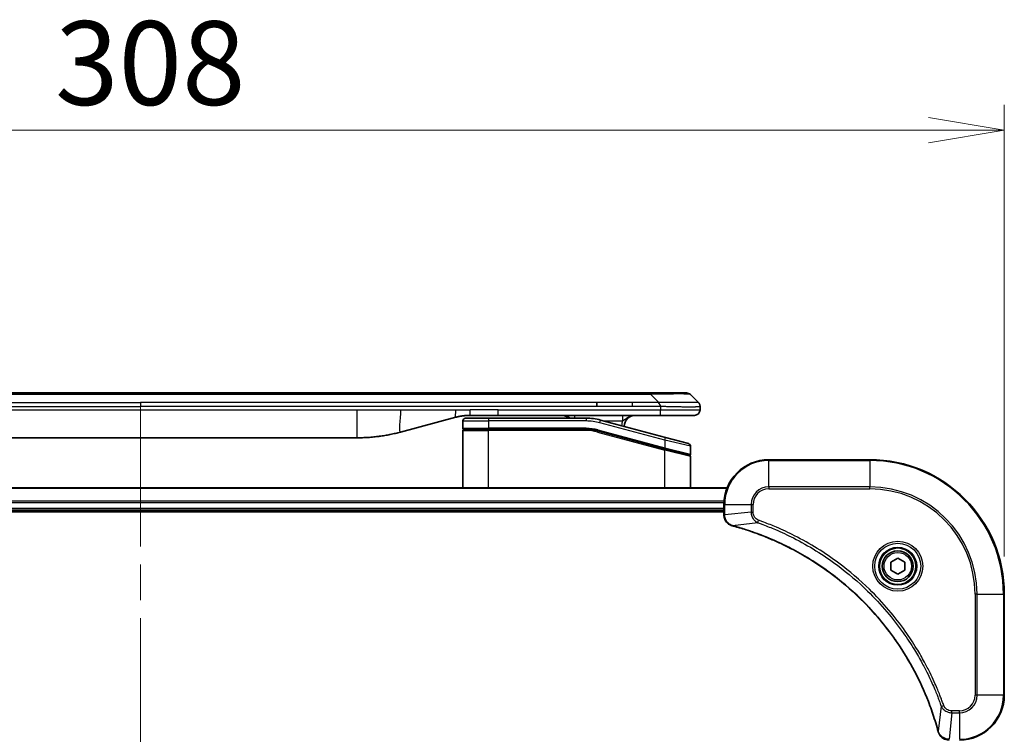
# Model space of a CAD drawing. Units: millimetres. Extents: x 65 to 8532, y 36 to 1722.
# Drawn here: x 3273 to 3449, y 981 to 1108 of the extents above; entities that cross this region are included whole.
import ezdxf

# ---------------------------------------------------------------- set-up
doc = ezdxf.new("R2010")
doc.units = ezdxf.units.MM
doc.header["$LTSCALE"] = 4.5
doc.linetypes.add('CHAIN', pattern=[0.3543, 0.2362, -0.0295, 0.0591, -0.0295])
doc.layers.get('Defpoints').update_dxf_attribs({"lineweight": 25})
for name, color, linetype, lineweight in [('Centerline (ISO)', 131, 'Continuous', 18), ('Dimension (ISO)', 7, 'Continuous', 18), ('Visible (ISO)', 7, 'Continuous', 35), ('Visible Narrow (ISO)', 7, 'Continuous', 25)]:
    doc.layers.add(name, color=color, linetype=linetype, lineweight=lineweight)
doc.styles.add('Note Text (TK)', font='MS PGothic.ttf')
doc.dimstyles.new('Default - Method 1b (TK)', dxfattribs={"dimscale": 4.5, "dimtxt": 2.5, "dimasz": 2.5, "dimexe": 1, "dimexo": 1.5, "dimgap": 1, "dimtad": 1, "dimtoh": 1, "dimdsep": 46, "dimtxsty": 'Note Text (TK)', "dimblk": 'OPEN', "dimcen": 0.09, "dimdle": 5, "dimclrd": 100, "dimclre": 100, "dimclrt": 7, "dimadec": 1, "dimazin": 1, "dimtfac": 1, "dimtmove": 0, "dimatfit": 3, "dimldrblk": 'OPEN', "dimfxl": 1, "dimtolj": 1, "dimlwd": -1, "dimlwe": -1, "dimarcsym": 0})

# ---------------------------------------------------------------- blocks, each defined once
blk = doc.blocks.new('_Open')
at = {"color": 0, "linetype": 'ByBlock', "lineweight": -2}
for p, q in [((-1, 0.167), (0, 0)), ((-1, -0.167), (0, 0)), ((0, 0), (-1, 0))]:
    blk.add_line(p, q, dxfattribs=at)
blk = doc.blocks.new('*D59')
at = {"layer": 'Defpoints', "color": 0}
for p in [(3448.73, 1088.41), (3140.73, 1005.65), (3448.73, 1005.65)]:
    blk.add_point(p, dxfattribs=at)
at = {"layer": 'Dimension (ISO)', "color": 100}
for p, q in [((3140.73, 1012.4), (3140.73, 1092.91)), ((3448.73, 1012.4), (3448.73, 1092.91)), ((3154.23, 1088.41), (3435.23, 1088.41))]:
    blk.add_line(p, q, dxfattribs=at)
at = {"layer": 'Dimension (ISO)', "color": 100, "xscale": 13.5, "yscale": 13.5, "zscale": 13.5, "rotation": 180}
blk.add_blockref('_Open', (3140.73, 1088.41), dxfattribs=at)
at = {"layer": 'Dimension (ISO)', "color": 100, "xscale": 13.5, "yscale": 13.5, "zscale": 13.5}
blk.add_blockref('_Open', (3448.73, 1088.41), dxfattribs=at)
at = {"layer": 'Dimension (ISO)', "color": 7, "insert": (3279.5, 1100.38), "char_height": 11.25, "attachment_point": 4, "style": 'Note Text (TK)'}
blk.add_mtext('\\A1;\\fMS PGothic|b0|i0;{\\H14.9400;308', dxfattribs=at)

msp = doc.modelspace()

# ---------------------------------------------------------------- linework, layer by layer
at = {"layer": 'Centerline (ISO)', "linetype": 'CHAIN', "ltscale": 23.990969}
msp.add_line((3294.7331, 1039.6533), (3294.7331, 761.6533), dxfattribs=at)
at = {"layer": 'Visible (ISO)'}
for p, q in [((3382.4553, 1041.5533), (3207.0109, 1041.5533)), ((3385.7049, 1041.5533), (3382.4553, 1041.5533)), ((3385.7049, 1041.5533), (3392.0689, 1041.5533)), ((3394.1902, 1039.8462), (3392.776, 1041.2604)), ((3376.0887, 1039.1391), (3376.0887, 1039.8462)), ((3358.5137, 1037.5533), (3353.5137, 1037.5533)), ((3387.4119, 1037.5533), (3358.5137, 1037.5533)), ((3393.4831, 1037.5533), (3387.4119, 1037.5533)), ((3394.4831, 1039.1369), (3394.4831, 1039.1392)), ((3394.4831, 1039.1369), (3394.4831, 1038.5533)), ((3350.9255, 1037.2126), (3341.084, 1034.5755)), ((3352.1831, 1036.5533), (3352.1831, 1035.2533)), ((3352.6831, 1037.0533), (3356.7831, 1037.0533)), ((3374.1666, 1037.0533), (3356.7831, 1037.0533)), ((3388.3125, 1033.6157), (3376.7548, 1036.7126)), ((3352.1831, 1024.6533), (3352.1831, 1034.8533)), ((3352.3831, 1035.0533), (3356.7831, 1035.0533)), ((3352.3831, 1035.0533), (3356.7831, 1035.0533)), ((3374.1666, 1035.0533), (3356.7831, 1035.0533)), ((3374.1666, 1035.0533), (3356.7831, 1035.0533)), ((3376.2371, 1034.7807), (3388.1313, 1031.5937)), ((3376.2371, 1034.7807), (3388.2349, 1031.5659)), ((3256.1468, 1033.5533), (3333.3194, 1033.5533)), ((3388.3125, 1033.6157), (3392.4125, 1032.5171)), ((3388.2349, 1031.5659), (3392.5313, 1030.4147)), ((3388.2349, 1031.5659), (3392.6349, 1030.3869)), ((3392.7831, 1032.0341), (3392.7831, 1030.6079)), ((3392.7831, 1024.6533), (3392.7831, 1030.1938)), ((3424.7331, 1029.6533), (3406.7331, 1029.6533)), ((3399.3169, 1024.6533), (3190.1493, 1024.6533)), ((3190.7331, 1020.6533), (3398.7331, 1020.6533)), ((3190.7331, 1020.3533), (3398.7331, 1020.3533)), ((3398.7331, 1021.6533), (3398.7331, 1019.8223)), ((3398.7331, 1019.8223), (3398.7331, 1019.8069)), ((3428.4831, 1011.375), (3429.7331, 1012.0967)), ((3428.4831, 1009.9316), (3428.4831, 1011.375)), ((3429.7331, 1012.0967), (3430.9831, 1011.375)), ((3430.9831, 1011.375), (3430.9831, 1009.9316)), ((3429.7331, 1009.2099), (3428.4831, 1009.9316)), ((3430.9831, 1009.9316), (3429.7331, 1009.2099)), ((3448.7331, 987.6533), (3448.7331, 1005.6533))]:
    msp.add_line(p, q, dxfattribs=at)
for radius in [3.25, 2.75]:
    msp.add_circle((3429.7331, 1010.6533), radius, dxfattribs=at)
for centre, radius, start, end in [((3392.0689, 1040.5533), 1, 44.999998, 89.999998), ((3369.8051, 1035.5533), 2, 48.590378, 90), ((3382.9831, 1035.5533), 2, 90, 179.248449), ((3393.4831, 1038.5533), 1, 270.000003, 0.000003), ((3352.6831, 1036.5533), 0.5, 90, 180), ((3374.1666, 1027.0533), 10, 75, 90), ((3352.3831, 1035.2533), 0.2, 179.999998, 270), ((3352.3831, 1034.8533), 0.2, 90, 180.000002), ((3374.1666, 1027.0533), 8, 75, 90), ((3374.1666, 1027.0533), 8, 75, 90), ((3392.2831, 1032.0341), 0.5, 0, 75), ((3392.5831, 1030.6079), 0.2, 255.000001, 359.999997), ((3392.5831, 1030.1938), 0.2, 0, 75), ((3406.7331, 1021.6533), 8, 90, 180), ((3424.7331, 1005.6533), 24, 0, 90), ((3440.7331, 987.6533), 8, 270, 0)]:
    msp.add_arc(centre, radius, start, end, dxfattribs=at)
for points, knots in [([(3387.412, 1039.1369), (3387.4123, 1039.1544), (3387.4114, 1039.1721), (3387.4076, 1039.2069), (3387.4047, 1039.224), (3387.397, 1039.2578), (3387.3923, 1039.2745), (3387.3814, 1039.3075), (3387.3752, 1039.3238), (3387.3549, 1039.372), (3387.3389, 1039.4035), (3387.3043, 1039.4648), (3387.2858, 1039.4947), (3387.2487, 1039.5531), (3387.2301, 1039.5815), (3387.1952, 1039.6373), (3387.179, 1039.6646), (3387.1582, 1039.7046), (3387.1519, 1039.7178), (3387.1406, 1039.744), (3387.1357, 1039.757), (3387.1277, 1039.7828), (3387.1246, 1039.7956), (3387.1203, 1039.8211), (3387.1191, 1039.8338), (3387.1191, 1039.8462)], [0, 0, 0, 0, 0.06389862, 0.06389862, 0.12721911, 0.12721911, 0.19005817, 0.19005817, 0.25250562, 0.25250562, 0.37650585, 0.37650585, 0.49991093, 0.49991093, 0.62332646, 0.62332646, 0.74735854, 0.74735854, 0.80983041, 0.80983041, 0.87269995, 0.87269995, 0.93605741, 0.93605741, 1, 1, 1, 1]), ([(3394.1902, 1039.8462), (3394.2026, 1039.8338), (3394.2149, 1039.8211), (3394.2268, 1039.8083), (3394.2386, 1039.7956), (3394.25, 1039.7828), (3394.261, 1039.7699), (3394.272, 1039.757), (3394.2826, 1039.744), (3394.2928, 1039.7308), (3394.303, 1039.7178), (3394.3128, 1039.7045), (3394.3222, 1039.6911), (3394.3409, 1039.6645), (3394.358, 1039.6373), (3394.3735, 1039.6093), (3394.3888, 1039.5815), (3394.4026, 1039.553), (3394.4146, 1039.5238), (3394.4266, 1039.4946), (3394.437, 1039.4647), (3394.4457, 1039.4342), (3394.4544, 1039.4034), (3394.4615, 1039.372), (3394.467, 1039.34), (3394.4698, 1039.3238), (3394.4722, 1039.3075), (3394.4742, 1039.2911), (3394.4763, 1039.2745), (3394.4779, 1039.2578), (3394.4792, 1039.241), (3394.4806, 1039.224), (3394.4815, 1039.2069), (3394.4822, 1039.1896), (3394.4828, 1039.1721), (3394.4831, 1039.1544), (3394.4831, 1039.1369)], [0, 0, 0, 0, 0.06393414, 0.06393414, 0.06393414, 0.12727971, 0.12727971, 0.12727971, 0.19013505, 0.19013505, 0.19013505, 0.25259143, 0.25259143, 0.25259143, 0.37659236, 0.37659236, 0.37659236, 0.49998231, 0.49998231, 0.49998231, 0.62337432, 0.62337432, 0.62337432, 0.74738158, 0.74738158, 0.74738158, 0.8098428, 0.8098428, 0.8098428, 0.87270421, 0.87270421, 0.87270421, 0.93605712, 0.93605712, 0.93605712, 1, 1, 1, 1]), ([(3353.5137, 1037.5533), (3353.459, 1037.5533), (3353.4042, 1037.5529), (3353.2947, 1037.5511), (3353.24, 1037.5497), (3353.0763, 1037.5443), (3352.9673, 1037.539), (3352.804, 1037.5282), (3352.7496, 1037.5242), (3352.641, 1037.5153), (3352.5868, 1037.5104), (3352.4784, 1037.4997), (3352.4243, 1037.4939), (3352.3154, 1037.4814), (3352.2607, 1037.4746), (3352.1527, 1037.4604), (3352.0995, 1037.4529), (3351.9925, 1037.4371), (3351.9387, 1037.4286), (3351.7774, 1037.402), (3351.6701, 1037.3825), (3351.5098, 1037.3506), (3351.4564, 1037.3395), (3351.3497, 1037.3165), (3351.2964, 1037.3045), (3351.1901, 1037.2797), (3351.137, 1037.2669), (3351.0311, 1037.2404), (3350.9782, 1037.2267), (3350.9255, 1037.2126)], [0, 0, 0, 0, 0.06260386, 0.06260386, 0.1251107, 0.1251107, 0.24990167, 0.24990167, 0.31222633, 0.31222633, 0.37452597, 0.37452597, 0.43681836, 0.43681836, 0.49993838, 0.49993838, 0.56147382, 0.56147382, 0.62390351, 0.62390351, 0.74898571, 0.74898571, 0.81163675, 0.81163675, 0.87435758, 0.87435758, 0.93714608, 0.93714608, 1, 1, 1, 1]), ([(3341.084, 1034.5755), (3340.9323, 1034.5349), (3340.7807, 1034.4955), (3340.6284, 1034.4573), (3340.4756, 1034.4189), (3340.322, 1034.3816), (3340.1679, 1034.3455), (3340.0133, 1034.3092), (3339.8582, 1034.2741), (3339.7026, 1034.2402), (3339.5463, 1034.2062), (3339.3895, 1034.1734), (3339.2324, 1034.1418), (3339.2226, 1034.1398), (3339.2127, 1034.1378), (3339.2029, 1034.1359), (3339.0548, 1034.1063), (3338.9064, 1034.0777), (3338.7575, 1034.0503), (3338.5982, 1034.0209), (3338.4384, 1033.9928), (3338.2781, 1033.9659), (3338.1172, 1033.939), (3337.9558, 1033.9133), (3337.794, 1033.8889), (3337.6317, 1033.8644), (3337.4688, 1033.8412), (3337.3055, 1033.8193), (3337.2961, 1033.818), (3337.2867, 1033.8168), (3337.2772, 1033.8155), (3337.1227, 1033.795), (3336.9679, 1033.7756), (3336.8127, 1033.7574), (3336.6476, 1033.738), (3336.4819, 1033.72), (3336.316, 1033.7033), (3336.1498, 1033.6866), (3335.9832, 1033.6713), (3335.8164, 1033.6574), (3335.6483, 1033.6434), (3335.4799, 1033.6307), (3335.3112, 1033.6195), (3335.1455, 1033.6085), (3334.9795, 1033.5988), (3334.8134, 1033.5905), (3334.6482, 1033.5823), (3334.4828, 1033.5754), (3334.3172, 1033.5699), (3334.1498, 1033.5643), (3333.9818, 1033.5602), (3333.8143, 1033.5574), (3333.6492, 1033.5547), (3333.4846, 1033.5533), (3333.3194, 1033.5533)], [0, 0, 0, 0, 0.06118993, 0.06118993, 0.06118993, 0.12257954, 0.12257954, 0.12257954, 0.18421274, 0.18421274, 0.18421274, 0.24613532, 0.24613532, 0.24613532, 0.25001736, 0.25001736, 0.25001736, 0.30834527, 0.30834527, 0.30834527, 0.37079445, 0.37079445, 0.37079445, 0.43347362, 0.43347362, 0.43347362, 0.49637343, 0.49637343, 0.49637343, 0.50001093, 0.50001093, 0.50001093, 0.5594953, 0.5594953, 0.5594953, 0.62278616, 0.62278616, 0.62278616, 0.68614643, 0.68614643, 0.68614643, 0.74996872, 0.74996872, 0.74996872, 0.81265414, 0.81265414, 0.81265414, 0.87498553, 0.87498553, 0.87498553, 0.93795641, 0.93795641, 0.93795641, 1, 1, 1, 1]), ([(3398.7331, 1019.8069), (3398.7331, 1019.5464), (3398.7847, 1019.2859), (3398.9878, 1018.7928), (3399.144, 1018.5624), (3399.4895, 1018.2266), (3399.6626, 1018.1047), (3399.9667, 1017.955), (3400.0892, 1017.909), (3400.2146, 1017.8753)], [-0.196787795, -0.196787795, -0.196787795, -0.196787795, -0.138164041, -0.138164041, -0.076757801, -0.076757801, -0.029522231, -0.029522231, 0, 0, 0, 0]), ([(3400.2146, 1017.8753), (3400.2266, 1017.8721), (3400.2386, 1017.8689), (3400.2627, 1017.8624), (3400.2748, 1017.8591), (3400.2869, 1017.8558)], [0.00000000006, 0.00000000006, 0.00000000006, 0.00000000006, 0.00379309206, 0.00379309206, 0.00758618406, 0.00758618406, 0.00758618406, 0.00758618406]), ([(3400.2869, 1017.8558), (3400.4956, 1017.7995), (3400.704, 1017.7418), (3401.1112, 1017.6264), (3401.31, 1017.5688), (3401.9124, 1017.3903), (3402.3149, 1017.2657), (3403.237, 1016.9678), (3403.7556, 1016.7912), (3404.7658, 1016.4293), (3405.2577, 1016.2446), (3406.4692, 1015.7687), (3407.1853, 1015.4687), (3408.8163, 1014.7421), (3409.7262, 1014.3045), (3411.7879, 1013.2381), (3412.9305, 1012.5912), (3415.4984, 1011.0061), (3416.9057, 1010.0387), (3420.2083, 1007.5206), (3422.0495, 1005.8991), (3425.92, 1001.9723), (3427.8789, 999.5975), (3431.8687, 993.7812), (3433.7439, 990.2337), (3435.5754, 985.5295), (3435.9303, 984.5283), (3436.4275, 982.9761), (3436.592, 982.4322), (3436.8117, 981.66), (3436.8745, 981.4337), (3436.9356, 981.2071)], [0, 0, 0, 0, 0.06549657, 0.06549657, 0.12817861, 0.12817861, 0.2557943, 0.2557943, 0.42169471, 0.42169471, 0.58081118, 0.58081118, 0.81593963, 0.81593963, 1.12160661, 1.12160661, 1.51897368, 1.51897368, 2.03555087, 2.03555087, 2.7767893, 2.7767893, 3.70555522, 3.70555522, 4.91295092, 4.91295092, 5.23453446, 5.23453446, 5.40661912, 5.40661912, 5.47772979, 5.47772979, 5.47772979, 5.47772979]), ([(3436.9356, 981.2071), (3436.9389, 981.195), (3436.9422, 981.1829), (3436.9487, 981.1588), (3436.9519, 981.1468), (3436.9551, 981.1348)], [0, 0, 0, 0, 0.003793092, 0.003793092, 0.007586184, 0.007586184, 0.007586184, 0.007586184]), ([(3436.9551, 981.1348), (3437.0031, 980.9558), (3437.0764, 980.783), (3437.3259, 980.3678), (3437.538, 980.1465), (3438.1118, 979.7693), (3438.4989, 979.6533), (3438.8867, 979.6533)], [-0.196787795, -0.196787795, -0.196787795, -0.196787795, -0.154661595, -0.154661595, -0.087259675, -0.087259675, 0, 0, 0, 0])]:
    msp.add_open_spline(points, degree=3, knots=knots, dxfattribs=at)
at = {"layer": 'Visible Narrow (ISO)'}
for p, q in [((3385.7049, 1041.2604), (3203.7613, 1041.2604)), ((3385.7049, 1041.2604), (3385.7049, 1041.5533)), ((3387.1191, 1039.8462), (3385.7049, 1041.2604)), ((3213.3775, 1039.8462), (3294.7331, 1039.8462)), ((3376.0887, 1039.8462), (3294.7331, 1039.8462)), ((3294.7331, 1039.8462), (3294.7331, 1039.1391)), ((3382.4553, 1039.8462), (3376.0887, 1039.8462)), ((3387.1191, 1039.8462), (3382.4553, 1039.8462)), ((3382.4553, 1039.1391), (3382.4553, 1039.8462)), ((3213.3775, 1039.1391), (3294.7331, 1039.1391)), ((3256.1468, 1038.5533), (3333.3194, 1038.5533)), ((3376.0887, 1039.1391), (3294.7331, 1039.1391)), ((3333.3194, 1038.5533), (3341.084, 1038.5533)), ((3333.3194, 1038.5533), (3333.3194, 1033.5533)), ((3341.084, 1038.5533), (3350.9255, 1038.5533)), ((3350.9255, 1038.5533), (3353.5137, 1038.5533)), ((3358.5137, 1038.5533), (3353.5137, 1038.5533)), ((3353.5137, 1037.5533), (3353.5137, 1038.5533)), ((3358.5137, 1038.5533), (3387.412, 1038.5533)), ((3358.5137, 1037.5533), (3358.5137, 1038.5533)), ((3382.4553, 1039.1391), (3376.0887, 1039.1391)), ((3387.412, 1039.1369), (3387.412, 1038.5533)), ((3387.412, 1038.5533), (3394.4831, 1038.5533)), ((3352.1831, 1036.5533), (3356.7831, 1036.5533)), ((3356.7831, 1037.0533), (3356.7831, 1036.5533)), ((3356.7831, 1036.5533), (3356.7831, 1035.2533)), ((3374.1666, 1036.5533), (3356.7831, 1036.5533)), ((3374.1666, 1037.0533), (3374.1666, 1036.5533)), ((3376.6254, 1036.2296), (3376.7548, 1036.7126)), ((3388.1831, 1033.1327), (3376.6254, 1036.2296)), ((3377.3491, 1036.5533), (3380.6918, 1036.5533)), ((3352.1831, 1035.2533), (3356.7831, 1035.2533)), ((3352.1831, 1034.8533), (3356.7831, 1034.8533)), ((3374.1666, 1035.2533), (3356.7831, 1035.2533)), ((3356.7831, 1024.6533), (3356.7831, 1034.8533)), ((3374.1666, 1034.8533), (3356.7831, 1034.8533)), ((3374.1666, 1035.0533), (3374.1666, 1035.2533)), ((3374.1666, 1034.8533), (3374.1666, 1035.0533)), ((3376.2371, 1034.7807), (3376.1854, 1034.5875)), ((3376.1854, 1034.5875), (3388.1831, 1031.3727)), ((3376.2889, 1034.9739), (3376.2371, 1034.7807)), ((3376.2889, 1034.9739), (3388.1831, 1031.7868)), ((3388.1831, 1033.1327), (3388.3125, 1033.6157)), ((3392.7831, 1032.0341), (3388.1831, 1033.1327)), ((3388.1831, 1033.1327), (3388.1831, 1031.7868)), ((3388.1313, 1031.5937), (3388.1831, 1031.7868)), ((3388.1831, 1031.7868), (3392.7831, 1030.6079)), ((3388.1831, 1031.3727), (3388.2349, 1031.5659)), ((3388.1831, 1024.6533), (3388.1831, 1031.3727)), ((3392.7831, 1030.1938), (3388.1831, 1031.3727)), ((3406.7331, 1029.5069), (3406.7331, 1029.6533)), ((3406.7331, 1029.5069), (3424.7331, 1029.5069)), ((3406.7331, 1024.7997), (3406.7331, 1029.5069)), ((3424.7331, 1029.5069), (3424.7331, 1029.6533)), ((3424.7331, 1029.5069), (3424.7331, 1024.7997)), ((3190.177, 1024.5838), (3399.2892, 1024.5838)), ((3406.7331, 1024.7997), (3406.7331, 1024.4462)), ((3424.7331, 1024.7997), (3406.7331, 1024.7997)), ((3406.7331, 1024.4462), (3424.7331, 1024.4462)), ((3424.7331, 1024.4462), (3424.7331, 1024.7997)), ((3398.7549, 1022.2433), (3190.7113, 1022.2433)), ((3190.725, 1022.0128), (3398.7412, 1022.0128)), ((3398.7331, 1020.9533), (3190.7331, 1020.9533)), ((3398.7331, 1021.6533), (3398.8795, 1021.6533)), ((3398.8795, 1019.8223), (3398.8795, 1021.6533)), ((3398.8795, 1021.6533), (3403.5867, 1021.6533)), ((3403.5867, 1020.3162), (3398.8795, 1019.8223)), ((3403.5867, 1021.6533), (3403.5867, 1020.3162)), ((3403.5867, 1021.6533), (3403.9402, 1021.6533)), ((3403.5867, 1020.3162), (3403.9402, 1020.3162)), ((3403.9402, 1020.3162), (3403.9402, 1021.6533)), ((3398.8795, 1019.8223), (3398.7331, 1019.8223)), ((3404.7624, 1018.4155), (3400.2947, 1017.8848)), ((3404.7624, 1018.4155), (3404.9158, 1018.8481)), ((3443.526, 1005.6533), (3443.526, 987.6533)), ((3443.8795, 1005.6533), (3443.526, 1005.6533)), ((3443.8795, 987.6533), (3443.8795, 1005.6533)), ((3443.8795, 1005.6533), (3448.5867, 1005.6533)), ((3448.5867, 1005.6533), (3448.5867, 987.6533)), ((3448.5867, 1005.6533), (3448.7331, 1005.6533)), ((3443.8795, 987.6533), (3443.526, 987.6533)), ((3448.5867, 987.6533), (3443.8795, 987.6533)), ((3448.5867, 987.6533), (3448.7331, 987.6533)), ((3437.4953, 985.6826), (3436.9646, 981.215)), ((3437.4953, 985.6826), (3437.9279, 985.836)), ((3440.7331, 984.8604), (3439.396, 984.8604)), ((3439.396, 984.5069), (3439.396, 984.8604)), ((3440.7331, 984.5069), (3440.7331, 984.8604)), ((3439.396, 984.5069), (3438.9021, 979.7997)), ((3439.396, 984.5069), (3440.7331, 984.5069)), ((3440.7331, 984.5069), (3440.7331, 979.7997))]:
    msp.add_line(p, q, dxfattribs=at)
for radius in [4.4571, 4.1036, 3.3964, 2.45]:
    msp.add_circle((3429.7331, 1010.6533), radius, dxfattribs=at)
for centre, radius, start, end in [((3374.1666, 1027.0533), 9.5, 75.000004, 89.999996), ((3382.9831, 1035.5533), 2.5, 156.421808, 176.355834), ((3374.1666, 1027.0533), 8.2, 75.000011, 89.99999), ((3406.7331, 1021.6533), 7.8536, 90, 180), ((3424.7331, 1005.6533), 23.8536, 0, 90), ((3406.7331, 1021.6533), 3.1464, 90, 180), ((3406.7331, 1021.6533), 2.7929, 90, 180), ((3424.7331, 1005.6533), 19.1464, 0, 90), ((3424.7331, 1005.6533), 18.7929, 0, 90), ((3440.7331, 987.6533), 2.7929, 270, 0), ((3440.7331, 987.6533), 7.8536, 270, 0), ((3440.7331, 987.6533), 3.1464, 270, 0)]:
    msp.add_arc(centre, radius, start, end, dxfattribs=at)
for centre, major_axis, ratio, start_param, end_param in [((3379.3407, 1040.5533), (-13.4415, -0.6951), 0.03187132, 3.1703227, 4.21750665), ((3372.0965, 1036.5533), (0, 1), 0.00016351, 6.28318421, 7.33038254), ((3374.4202, 1028.9799), (-6.7106, 0.8835), 0.8652906, 4.56139819, 4.86337977), ((3399.2331, 1019.8069), (-0.5, 0), 0.00935385, 0, 0.78591171), ((3400.3442, 1018.3582), (-0.1296, -0.4829), 0.14287502, 5.88309318, 6.28318531), ((3400.4172, 1018.3386), (-0.1303, -0.4827), 0.00038233, 0, 0.34837257), ((3437.4184, 981.3374), (-0.4827, -0.1303), 0.00038233, 5.93481273, 6.2831853), ((3437.438, 981.2644), (-0.4829, -0.1296), 0.14287502, 0, 0.40009213)]:
    msp.add_ellipse(centre, major_axis=major_axis, ratio=ratio, start_param=start_param, end_param=end_param, dxfattribs=at)
for points, knots in [([(3394.1902, 1039.8462), (3394.189, 1039.8474), (3394.1877, 1039.8485), (3394.1851, 1039.8503), (3394.1837, 1039.8511), (3394.1793, 1039.8531), (3394.176, 1039.854), (3394.1718, 1039.8545), (3394.1712, 1039.8545), (3394.1675, 1039.8549), (3394.164, 1039.8549), (3394.1591, 1039.8548), (3394.1581, 1039.8548), (3394.1557, 1039.8547), (3394.1544, 1039.8547), (3394.1505, 1039.8545), (3394.148, 1039.8545), (3394.144, 1039.8544), (3394.1428, 1039.8544), (3394.14, 1039.8545), (3394.1385, 1039.8545), (3394.1357, 1039.8546), (3394.1344, 1039.8547), (3394.1314, 1039.8547), (3394.1296, 1039.8548), (3394.1266, 1039.8549), (3394.1253, 1039.8549), (3394.1188, 1039.855), (3394.1132, 1039.8551), (3394.106, 1039.8553), (3394.1048, 1039.8553), (3394.0897, 1039.8555), (3394.0739, 1039.8557), (3394.0552, 1039.8559), (3394.0542, 1039.8559), (3394.0347, 1039.856), (3394.0142, 1039.8561), (3393.9677, 1039.8562), (3393.9415, 1039.8562), (3393.8843, 1039.8562), (3393.8532, 1039.8561), (3393.788, 1039.856), (3393.7542, 1039.8559), (3393.7159, 1039.8557), (3393.7137, 1039.8557), (3393.673, 1039.8556), (3393.632, 1039.8554), (3393.5492, 1039.8551), (3393.508, 1039.8549), (3393.4596, 1039.8547), (3393.4545, 1039.8547), (3393.4006, 1039.8545), (3393.3491, 1039.8542), (3393.249, 1039.8539), (3393.2012, 1039.8537), (3393.1426, 1039.8535), (3393.1337, 1039.8535), (3393.0655, 1039.8533), (3393.0036, 1039.8531), (3392.887, 1039.8528), (3392.8333, 1039.8527), (3392.7646, 1039.8526), (3392.7512, 1039.8525), (3392.6682, 1039.8524), (3392.5961, 1039.8523), (3392.4842, 1039.8522), (3392.4462, 1039.8522), (3392.3981, 1039.8522), (3392.3884, 1039.8522), (3392.3678, 1039.8522), (3392.3569, 1039.8522), (3392.3422, 1039.8522), (3392.3336, 1039.8522), (3392.32, 1039.8522), (3392.3052, 1039.8522), (3392.2854, 1039.8522), (3392.2605, 1039.8522), (3392.2405, 1039.8522), (3392.2103, 1039.8522), (3392.19, 1039.8522), (3392.1288, 1039.8522), (3392.0874, 1039.8522), (3391.9797, 1039.8523), (3391.9126, 1039.8524), (3391.8253, 1039.8525), (3391.8062, 1039.8525), (3391.6986, 1039.8526), (3391.6082, 1039.8528), (3391.4419, 1039.853), (3391.3666, 1039.8532), (3391.2713, 1039.8534), (3391.2523, 1039.8534), (3391.137, 1039.8536), (3391.0391, 1039.8538), (3390.8584, 1039.8542), (3390.776, 1039.8544), (3390.6741, 1039.8546), (3390.6554, 1039.8546), (3390.534, 1039.8549), (3390.43, 1039.855), (3390.2374, 1039.8554), (3390.1492, 1039.8555), (3390.042, 1039.8557), (3390.0237, 1039.8557), (3389.8069, 1039.856), (3389.6052, 1039.8562), (3389.3833, 1039.8562), (3389.3654, 1039.8562), (3389.2357, 1039.8562), (3389.1234, 1039.8562), (3388.9152, 1039.8561), (3388.8194, 1039.856), (3388.7055, 1039.8559), (3388.6876, 1039.8559), (3388.5732, 1039.8557), (3388.4763, 1039.8555), (3388.3614, 1039.8553), (3388.3435, 1039.8553), (3388.2969, 1039.8552), (3388.268, 1039.8551), (3388.2282, 1039.855), (3388.2172, 1039.855), (3388.1884, 1039.8549), (3388.1705, 1039.8549), (3388.1381, 1039.8548), (3388.1236, 1039.8547), (3388.0945, 1039.8547), (3388.0799, 1039.8546), (3388.0534, 1039.8546), (3388.0416, 1039.8546), (3388.026, 1039.8546), (3388.0223, 1039.8546), (3388.003, 1039.8546), (3387.9874, 1039.8547), (3387.938, 1039.8548), (3387.9042, 1039.8549), (3387.8545, 1039.855), (3387.8387, 1039.8551), (3387.8048, 1039.8551), (3387.7868, 1039.8552), (3387.7098, 1039.8552), (3387.6507, 1039.8551), (3387.5788, 1039.8548), (3387.5659, 1039.8547), (3387.4799, 1039.8541), (3387.4067, 1039.8532), (3387.2978, 1039.8511), (3387.2621, 1039.8504), (3387.1906, 1039.8485), (3387.1549, 1039.8474), (3387.1191, 1039.8462)], [0, 0, 0, 0, 0.00951843, 0.00951843, 0.01927017, 0.01927017, 0.03897756, 0.03897756, 0.04192115, 0.04192115, 0.05819961, 0.05819961, 0.06210716, 0.06210716, 0.0673145, 0.0673145, 0.07589045, 0.07589045, 0.07949473, 0.07949473, 0.08378297, 0.08378297, 0.08700508, 0.08700508, 0.09150359, 0.09150359, 0.09449125, 0.09449125, 0.10692923, 0.10692923, 0.1094537, 0.1094537, 0.13771659, 0.13771659, 0.13933656, 0.13933656, 0.168411, 0.168411, 0.19896324, 0.19896324, 0.22943128, 0.22943128, 0.2581017, 0.2581017, 0.2598073, 0.2598073, 0.29010163, 0.29010163, 0.31714072, 0.31714072, 0.32030271, 0.32030271, 0.35040524, 0.35040524, 0.375904, 0.375904, 0.38041489, 0.38041489, 0.4103459, 0.4103459, 0.43444291, 0.43444291, 0.44021323, 0.44021323, 0.47003429, 0.47003429, 0.48494369, 0.48494369, 0.48866986, 0.48866986, 0.49284669, 0.49284669, 0.49425893, 0.49612193, 0.49798503, 0.49984815, 0.50357136, 0.50729437, 0.50729437, 0.51474107, 0.51474107, 0.52963783, 0.52963783, 0.55297, 0.55297, 0.5594638, 0.5594638, 0.58933565, 0.58933565, 0.61331518, 0.61331518, 0.6192715, 0.6192715, 0.64928674, 0.64928674, 0.67388392, 0.67388392, 0.67939323, 0.67939323, 0.7095977, 0.7095977, 0.73473574, 0.73473574, 0.73990333, 0.73990333, 0.79588224, 0.79588224, 0.8008112, 0.8008112, 0.83141419, 0.83141419, 0.85731042, 0.85731042, 0.86211705, 0.86211705, 0.88812643, 0.88812643, 0.89290995, 0.89290995, 0.90062179, 0.90062179, 0.9035569, 0.9035569, 0.90833924, 0.90833924, 0.9122001, 0.9122001, 0.91610966, 0.91610966, 0.91926425, 0.91926425, 0.92025821, 0.92025821, 0.92440673, 0.92440673, 0.93342038, 0.93342038, 0.93763073, 0.93763073, 0.94243407, 0.94243407, 0.95812979, 0.95812979, 0.96156293, 0.96156293, 0.98100212, 0.98100212, 0.99050094, 0.99050094, 1, 1, 1, 1]), ([(3371.3354, 1037.0533), (3371.3138, 1037.0672), (3371.2922, 1037.0809), (3371.2479, 1037.1085), (3371.2253, 1037.1224), (3371.1874, 1037.1451), (3371.1722, 1037.154), (3371.1492, 1037.1674), (3371.1415, 1037.1718), (3371.1102, 1037.1897), (3371.0863, 1037.203), (3371.0384, 1037.229), (3371.0143, 1037.2418), (3370.9652, 1037.2668), (3370.9403, 1037.2792), (3370.9026, 1037.2972), (3370.8899, 1037.3032), (3370.8717, 1037.3116), (3370.8661, 1037.3142), (3370.8533, 1037.32), (3370.846, 1037.3233), (3370.8126, 1037.3381), (3370.7865, 1037.3493), (3370.7336, 1037.371), (3370.7069, 1037.3815), (3370.6527, 1037.4018), (3370.6252, 1037.4115), (3370.5757, 1037.4283), (3370.5537, 1037.4354), (3370.5259, 1037.444), (3370.5201, 1037.4457), (3370.486, 1037.456), (3370.4576, 1037.464), (3370.4004, 1037.4791), (3370.3716, 1037.4862), (3370.3136, 1037.4993), (3370.2843, 1037.5054), (3370.2286, 1037.5159), (3370.2023, 1037.5205), (3370.1429, 1037.5297), (3370.1098, 1037.5341), (3370.0467, 1037.5413), (3370.0166, 1037.5442), (3369.9564, 1037.5487), (3369.9262, 1037.5504), (3369.8656, 1037.5527), (3369.8353, 1037.5533), (3369.8051, 1037.5533)], [0.356400456, 0.356400456, 0.356400456, 0.356400456, 0.386783247, 0.386783247, 0.418241256, 0.418241256, 0.439180956, 0.439180956, 0.44969261, 0.44969261, 0.481978662, 0.481978662, 0.51426377, 0.51426377, 0.5471853, 0.5471853, 0.563810276, 0.563810276, 0.571025839, 0.571025839, 0.580502288, 0.580502288, 0.614168321, 0.614168321, 0.648139725, 0.648139725, 0.682549547, 0.682549547, 0.709841964, 0.709841964, 0.716966074, 0.716966074, 0.751901098, 0.751901098, 0.786828733, 0.786828733, 0.82213494, 0.82213494, 0.853625972, 0.853625972, 0.89300602, 0.89300602, 0.928571169, 0.928571169, 0.964268297, 0.964268297, 1, 1, 1, 1]), ([(3382.9831, 1037.5533), (3382.9528, 1037.5533), (3382.9225, 1037.5527), (3382.862, 1037.5504), (3382.8318, 1037.5487), (3382.7715, 1037.5442), (3382.7415, 1037.5413), (3382.6783, 1037.5341), (3382.6452, 1037.5297), (3382.5858, 1037.5205), (3382.5595, 1037.5159), (3382.5039, 1037.5054), (3382.4746, 1037.4993), (3382.4166, 1037.4862), (3382.3878, 1037.4791), (3382.3306, 1037.464), (3382.3021, 1037.456), (3382.268, 1037.4457), (3382.2623, 1037.444), (3382.2342, 1037.4353), (3382.2119, 1037.4281), (3382.1624, 1037.4113), (3382.1352, 1037.4017), (3382.0813, 1037.3815), (3382.0545, 1037.371), (3382.0016, 1037.3493), (3381.9755, 1037.3381), (3381.9422, 1037.3233), (3381.9349, 1037.32), (3381.9221, 1037.3142), (3381.9165, 1037.3116), (3381.8982, 1037.3032), (3381.8856, 1037.2972), (3381.8478, 1037.2792), (3381.8229, 1037.2668), (3381.7739, 1037.2417), (3381.7498, 1037.229), (3381.7018, 1037.203), (3381.678, 1037.1897), (3381.6466, 1037.1718), (3381.639, 1037.1674), (3381.616, 1037.154), (3381.6008, 1037.1451), (3381.5629, 1037.1223), (3381.5402, 1037.1085), (3381.4954, 1037.0806), (3381.4733, 1037.0665), (3381.43, 1037.0386), (3381.4089, 1037.0248), (3381.3808, 1037.0062), (3381.3738, 1037.0015), (3381.3526, 1036.9874), (3381.3385, 1036.9778), (3381.3041, 1036.9546), (3381.2839, 1036.9408), (3381.2434, 1036.913), (3381.2231, 1036.8989), (3381.1833, 1036.8714), (3381.1639, 1036.8579), (3381.1389, 1036.8406), (3381.1335, 1036.8369), (3381.1238, 1036.8301), (3381.1194, 1036.8271), (3381.1054, 1036.8174), (3381.0957, 1036.8107), (3381.0763, 1036.7973), (3381.0665, 1036.7906), (3381.0473, 1036.7774), (3381.0379, 1036.771), (3381.0191, 1036.7582), (3381.0097, 1036.7518), (3380.9956, 1036.7423), (3380.991, 1036.7392), (3380.9817, 1036.7329), (3380.977, 1036.7298), (3380.9631, 1036.7205), (3380.9539, 1036.7144), (3380.9328, 1036.7005), (3380.9211, 1036.6928), (3380.9027, 1036.6809), (3380.8962, 1036.6766), (3380.8805, 1036.6665), (3380.8713, 1036.6606), (3380.8528, 1036.6489), (3380.8435, 1036.6431), (3380.8249, 1036.6315), (3380.8156, 1036.6258), (3380.8016, 1036.6172), (3380.7969, 1036.6144), (3380.7876, 1036.6088), (3380.7829, 1036.6059), (3380.7687, 1036.5974), (3380.7592, 1036.5918), (3380.7449, 1036.5835), (3380.7401, 1036.5807), (3380.7305, 1036.5752), (3380.7257, 1036.5724), (3380.716, 1036.5669), (3380.7112, 1036.5642), (3380.7016, 1036.5587), (3380.6967, 1036.556), (3380.6918, 1036.5533)], [0, 0, 0, 0, 0.03573906, 0.03573906, 0.0714276, 0.0714276, 0.10699337, 0.10699337, 0.14637403, 0.14637403, 0.17786647, 0.17786647, 0.21317947, 0.21317947, 0.24810774, 0.24810774, 0.2830384, 0.2830384, 0.29015804, 0.29015804, 0.31779482, 0.31779482, 0.35189224, 0.35189224, 0.38586766, 0.38586766, 0.41950159, 0.41950159, 0.42897416, 0.42897416, 0.43619367, 0.43619367, 0.45278571, 0.45278571, 0.48569847, 0.48569847, 0.51800495, 0.51800495, 0.55031324, 0.55031324, 0.56081904, 0.56081904, 0.58176484, 0.58176484, 0.61321897, 0.61321897, 0.64431638, 0.64431638, 0.67427629, 0.67427629, 0.68423673, 0.68423673, 0.70443534, 0.70443534, 0.73340764, 0.73340764, 0.76260039, 0.76260039, 0.7905673, 0.7905673, 0.79836459, 0.79836459, 0.80455473, 0.80455473, 0.81845356, 0.81845356, 0.83239772, 0.83239772, 0.84581647, 0.84581647, 0.8591361, 0.8591361, 0.86571305, 0.86571305, 0.87227596, 0.87227596, 0.8852744, 0.8852744, 0.9017165, 0.9017165, 0.91074878, 0.91074878, 0.92348177, 0.92348177, 0.93619495, 0.93619495, 0.94889713, 0.94889713, 0.95520866, 0.95520866, 0.96157166, 0.96157166, 0.97435251, 0.97435251, 0.98071419, 0.98071419, 0.98716276, 0.98716276, 0.99354945, 0.99354945, 1, 1, 1, 1]), ([(3387.412, 1039.1369), (3387.3959, 1039.1369), (3387.3795, 1039.1369), (3387.3629, 1039.1369), (3387.3467, 1039.1369), (3387.3303, 1039.1369), (3387.3138, 1039.137), (3387.2797, 1039.137), (3387.245, 1039.1371), (3387.21, 1039.1372), (3387.1405, 1039.1373), (3387.0699, 1039.1376), (3387.0003, 1039.1378), (3386.9294, 1039.1381), (3386.8596, 1039.1383), (3386.7933, 1039.1386), (3386.7602, 1039.1387), (3386.7279, 1039.1388), (3386.6968, 1039.1389), (3386.6632, 1039.139), (3386.631, 1039.139), (3386.6004, 1039.1391), (3386.5758, 1039.1391), (3386.5523, 1039.1391), (3386.53, 1039.1391), (3386.5246, 1039.1391), (3386.5191, 1039.1391), (3386.5137, 1039.1391), (3386.4857, 1039.1392), (3386.4577, 1039.1391), (3386.4297, 1039.1391), (3386.3738, 1039.1391), (3386.3178, 1039.1391), (3386.2618, 1039.1391), (3386.1499, 1039.1391), (3386.038, 1039.1391), (3385.9261, 1039.1391), (3385.4785, 1039.1391), (3385.0309, 1039.1391), (3384.5834, 1039.1391), (3383.874, 1039.1391), (3383.1647, 1039.1391), (3382.4553, 1039.1391)], [0, 0, 0, 0, 0.00786211, 0.00786211, 0.00786211, 0.01556505, 0.01556505, 0.01556505, 0.03149672, 0.03149672, 0.03149672, 0.06313557, 0.06313557, 0.06313557, 0.09540102, 0.09540102, 0.09540102, 0.1114991, 0.1114991, 0.1114991, 0.12889921, 0.12889921, 0.12889921, 0.14291714, 0.14291714, 0.14291714, 0.1463611, 0.1463611, 0.1463611, 0.16401835, 0.16401835, 0.16401835, 0.19933165, 0.19933165, 0.19933165, 0.26995355, 0.26995355, 0.26995355, 0.5523816, 0.5523816, 0.5523816, 1, 1, 1, 1]), ([(3394.4831, 1039.1369), (3394.4831, 1039.1362), (3394.483, 1039.1355), (3394.4827, 1039.1341), (3394.4825, 1039.1335), (3394.4816, 1039.1314), (3394.4808, 1039.13), (3394.4794, 1039.1283), (3394.4793, 1039.1281), (3394.478, 1039.1266), (3394.4767, 1039.1254), (3394.4741, 1039.1234), (3394.473, 1039.1227), (3394.4706, 1039.1211), (3394.4692, 1039.1204), (3394.467, 1039.1192), (3394.4663, 1039.1189), (3394.4646, 1039.1181), (3394.4635, 1039.1177), (3394.4605, 1039.1164), (3394.4584, 1039.1156), (3394.4554, 1039.1145), (3394.4545, 1039.1142), (3394.4498, 1039.1127), (3394.4457, 1039.1114), (3394.4403, 1039.1099), (3394.4393, 1039.1096), (3394.4278, 1039.1065), (3394.4152, 1039.1037), (3394.3997, 1039.1008), (3394.3988, 1039.1006), (3394.3826, 1039.0976), (3394.365, 1039.0948), (3394.324, 1039.0891), (3394.3004, 1039.0863), (3394.2478, 1039.0807), (3394.2187, 1039.078), (3394.1568, 1039.0729), (3394.1242, 1039.0705), (3394.0869, 1039.0681), (3394.0848, 1039.0679), (3394.0451, 1039.0653), (3394.0045, 1039.063), (3393.9219, 1039.0588), (3393.8805, 1039.0569), (3393.8314, 1039.0549), (3393.8262, 1039.0547), (3393.7713, 1039.0525), (3393.7184, 1039.0507), (3393.6148, 1039.0475), (3393.565, 1039.0462), (3393.5037, 1039.0447), (3393.4943, 1039.0445), (3393.4226, 1039.0429), (3393.3572, 1039.0417), (3393.2332, 1039.0397), (3393.1759, 1039.039), (3393.1023, 1039.0382), (3393.088, 1039.038), (3392.9987, 1039.0371), (3392.9209, 1039.0366), (3392.7998, 1039.036), (3392.7587, 1039.0359), (3392.7064, 1039.0358), (3392.6959, 1039.0358), (3392.6736, 1039.0357), (3392.6617, 1039.0357), (3392.6457, 1039.0357), (3392.6363, 1039.0357), (3392.6216, 1039.0357), (3392.6055, 1039.0357), (3392.5947, 1039.0357), (3392.5785, 1039.0357), (3392.5568, 1039.0357), (3392.535, 1039.0357), (3392.5021, 1039.0357), (3392.48, 1039.0358), (3392.4132, 1039.0359), (3392.368, 1039.036), (3392.2504, 1039.0365), (3392.1771, 1039.0369), (3392.0816, 1039.0375), (3392.0607, 1039.0377), (3391.9431, 1039.0386), (3391.8443, 1039.0395), (3391.6625, 1039.0414), (3391.5804, 1039.0424), (3391.4763, 1039.0437), (3391.4555, 1039.044), (3391.33, 1039.0457), (3391.2235, 1039.0472), (3391.027, 1039.0503), (3390.9377, 1039.0518), (3390.8272, 1039.0537), (3390.807, 1039.0541), (3390.6759, 1039.0564), (3390.5636, 1039.0585), (3390.3563, 1039.0626), (3390.2616, 1039.0645), (3390.1466, 1039.0669), (3390.1271, 1039.0673), (3389.8959, 1039.0722), (3389.6812, 1039.077), (3389.4453, 1039.0825), (3389.4263, 1039.083), (3389.2894, 1039.0862), (3389.1709, 1039.0891), (3388.9518, 1039.0944), (3388.8512, 1039.0969), (3388.7317, 1039.0999), (3388.7131, 1039.1004), (3388.5935, 1039.1034), (3388.4923, 1039.106), (3388.3724, 1039.1091), (3388.3538, 1039.1096), (3388.3052, 1039.1109), (3388.2752, 1039.1117), (3388.2338, 1039.1127), (3388.2224, 1039.113), (3388.1922, 1039.1138), (3388.1738, 1039.1143), (3388.1403, 1039.1152), (3388.1254, 1039.1156), (3388.0954, 1039.1164), (3388.0804, 1039.1168), (3388.0544, 1039.1175), (3388.0434, 1039.1178), (3388.0289, 1039.1182), (3388.0255, 1039.1183), (3388.0088, 1039.1187), (3387.9953, 1039.1191), (3387.9552, 1039.1202), (3387.9286, 1039.121), (3387.878, 1039.1225), (3387.8539, 1039.1233), (3387.7913, 1039.1252), (3387.7529, 1039.1264), (3387.7061, 1039.1279), (3387.698, 1039.1281), (3387.6442, 1039.1298), (3387.5988, 1039.1313), (3387.5307, 1039.1334), (3387.5079, 1039.1341), (3387.4605, 1039.1355), (3387.4357, 1039.1362), (3387.412, 1039.1369)], [0, 0, 0, 0, 0.00603093, 0.00603093, 0.01200082, 0.01200082, 0.02386453, 0.02386453, 0.0256517, 0.0256517, 0.03613138, 0.03613138, 0.04274016, 0.04274016, 0.04983235, 0.04983235, 0.05322303, 0.05322303, 0.05754644, 0.05754644, 0.0655788, 0.0655788, 0.06869046, 0.06869046, 0.08156439, 0.08156439, 0.08417983, 0.08417983, 0.11351507, 0.11351507, 0.11519956, 0.11519956, 0.14549648, 0.14549648, 0.17747096, 0.17747096, 0.20949575, 0.20949575, 0.23975641, 0.23975641, 0.24155998, 0.24155998, 0.27369023, 0.27369023, 0.30250814, 0.30250814, 0.30588615, 0.30588615, 0.33812709, 0.33812709, 0.36554526, 0.36554526, 0.3704056, 0.3704056, 0.40272297, 0.40272297, 0.4288146, 0.4288146, 0.43507034, 0.43507034, 0.46743781, 0.46743781, 0.48363607, 0.48363607, 0.48768525, 0.48768525, 0.49222443, 0.49222443, 0.49375923, 0.49578394, 0.49780875, 0.4998336, 0.4998336, 0.50387997, 0.50792604, 0.50792604, 0.51601838, 0.51601838, 0.53220268, 0.53220268, 0.55753216, 0.55753216, 0.56457512, 0.56457512, 0.59692782, 0.59692782, 0.62282899, 0.62282899, 0.6292513, 0.6292513, 0.66153724, 0.66153724, 0.68789286, 0.68789286, 0.69378262, 0.69378262, 0.72598258, 0.72598258, 0.75266521, 0.75266521, 0.75813556, 0.75813556, 0.81713068, 0.81713068, 0.82230116, 0.82230116, 0.85432155, 0.85432155, 0.88131133, 0.88131133, 0.88631061, 0.88631061, 0.91331134, 0.91331134, 0.91826749, 0.91826749, 0.92625167, 0.92625167, 0.92928915, 0.92928915, 0.9342914, 0.9342914, 0.93829671, 0.93829671, 0.94218101, 0.94218101, 0.94512943, 0.94512943, 0.94602349, 0.94602349, 0.94957856, 0.94957856, 0.95661043, 0.95661043, 0.96301317, 0.96301317, 0.97327411, 0.97327411, 0.97543021, 0.97543021, 0.98763403, 0.98763403, 0.99371993, 0.99371993, 1, 1, 1, 1]), ([(3403.5867, 1020.3162), (3403.589, 1020.0655), (3403.6342, 1019.8165), (3403.7995, 1019.3668), (3403.9116, 1019.1639), (3404.1685, 1018.84), (3404.2996, 1018.7106), (3404.5467, 1018.5298), (3404.65, 1018.4672), (3404.7624, 1018.4155)], [-0.187504168, -0.187504168, -0.187504168, -0.187504168, -0.125670471, -0.125670471, -0.069816928, -0.069816928, -0.026852665, -0.026852665, 0, 0, 0, 0]), ([(3404.9158, 1018.8481), (3404.8315, 1018.878), (3404.7504, 1018.9172), (3404.5518, 1019.0384), (3404.4413, 1019.132), (3404.222, 1019.3778), (3404.1236, 1019.5392), (3403.9793, 1019.904), (3403.9402, 1020.1101), (3403.9402, 1020.3162)], [0, 0, 0, 0, 0.026852665, 0.026852665, 0.069816928, 0.069816928, 0.125670471, 0.125670471, 0.187504168, 0.187504168, 0.187504168, 0.187504168]), ([(3398.8797, 1019.8036), (3398.8797, 1019.8067), (3398.8797, 1019.8098), (3398.8796, 1019.8161), (3398.8796, 1019.8192), (3398.8795, 1019.8223)], [-0.00153668531, -0.00153668531, -0.00153668531, -0.00153668531, -0.00076834265, -0.00076834265, 0, 0, 0, 0]), ([(3400.1979, 1017.9207), (3400.0767, 1017.966), (3399.9622, 1018.0229), (3399.684, 1018.1942), (3399.5318, 1018.3227), (3399.2321, 1018.6567), (3399.0999, 1018.8743), (3398.9268, 1019.3298), (3398.8821, 1019.5662), (3398.8797, 1019.8036)], [0, 0, 0, 0, 0.029522231, 0.029522231, 0.076757801, 0.076757801, 0.138164041, 0.138164041, 0.196787795, 0.196787795, 0.196787795, 0.196787795]), ([(3404.7624, 1018.4155), (3404.8575, 1018.3815), (3404.9512, 1018.3482), (3405.2609, 1018.2364), (3405.4759, 1018.1572), (3406.44, 1017.7952), (3407.1835, 1017.4969), (3409.0028, 1016.7195), (3410.0706, 1016.2212), (3413.8683, 1014.2946), (3416.4957, 1012.6644), (3420.8636, 1009.4042), (3422.6689, 1007.8611), (3425.5655, 1005.0338), (3426.7114, 1003.8056), (3428.8207, 1001.3214), (3429.7908, 1000.0711), (3431.4064, 997.7879), (3432.0752, 996.7715), (3433.1962, 994.9351), (3433.6627, 994.124), (3434.4408, 992.6857), (3434.7618, 992.0636), (3435.3255, 990.917), (3435.572, 990.3945), (3435.9931, 989.4631), (3436.1712, 989.0559), (3436.4774, 988.3317), (3436.6075, 988.0156), (3436.8323, 987.4541), (3436.9283, 987.2092), (3437.0949, 986.7748), (3437.1663, 986.5856), (3437.2849, 986.2655), (3437.3327, 986.1349), (3437.4188, 985.8971), (3437.4567, 985.7906), (3437.4953, 985.6826)], [-4.82621249, -4.82621249, -4.82621249, -4.82621249, -4.79590965, -4.79590965, -4.72660511, -4.72660511, -4.4843018, -4.4843018, -4.127973, -4.127973, -3.19579554, -3.19579554, -2.47873595, -2.47873595, -1.97105483, -1.97105483, -1.49272454, -1.49272454, -1.12477817, -1.12477817, -0.8417425, -0.8417425, -0.62997615, -0.62997615, -0.45517217, -0.45517217, -0.32070756, -0.32070756, -0.21727325, -0.21727325, -0.1377084, -0.1377084, -0.07650467, -0.07650467, -0.0344265, -0.0344265, 0, 0, 0, 0]), ([(3437.9279, 985.836), (3437.8896, 985.9442), (3437.8509, 986.0523), (3437.7643, 986.2921), (3437.7161, 986.4238), (3437.5966, 986.7467), (3437.5247, 986.9376), (3437.3568, 987.3758), (3437.2601, 987.6228), (3437.0336, 988.1891), (3436.9025, 988.508), (3436.594, 989.2386), (3436.4145, 989.6493), (3435.9901, 990.5888), (3435.7416, 991.1159), (3435.1735, 992.2725), (3434.85, 992.9), (3434.0656, 994.3509), (3433.5952, 995.1691), (3432.465, 997.0216), (3431.7907, 998.0469), (3430.1615, 1000.3501), (3429.1832, 1001.6112), (3427.0559, 1004.117), (3425.9001, 1005.3559), (3422.9785, 1008.2076), (3421.1575, 1009.7639), (3416.7515, 1013.0516), (3414.101, 1014.6952), (3410.2701, 1016.6372), (3409.193, 1017.1394), (3407.3578, 1017.9228), (3406.6079, 1018.2233), (3405.6353, 1018.588), (3405.4185, 1018.6678), (3405.1062, 1018.7804), (3405.011, 1018.8144), (3404.9158, 1018.8481)], [0, 0, 0, 0, 0.0344265, 0.0344265, 0.07650467, 0.07650467, 0.1377084, 0.1377084, 0.21727325, 0.21727325, 0.32070756, 0.32070756, 0.45517217, 0.45517217, 0.62997615, 0.62997615, 0.8417425, 0.8417425, 1.12477817, 1.12477817, 1.49272454, 1.49272454, 1.97105483, 1.97105483, 2.47873595, 2.47873595, 3.19579554, 3.19579554, 4.127973, 4.127973, 4.4843018, 4.4843018, 4.72660511, 4.72660511, 4.79590965, 4.79590965, 4.82621249, 4.82621249, 4.82621249, 4.82621249]), ([(3400.2947, 1017.8848), (3400.278, 1017.8909), (3400.2616, 1017.897), (3400.2294, 1017.9089), (3400.2135, 1017.9148), (3400.1979, 1017.9207)], [-0.00758618406, -0.00758618406, -0.00758618406, -0.00758618406, -0.00379309206, -0.00379309206, -0.00000000006, -0.00000000006, -0.00000000006, -0.00000000006]), ([(3436.9646, 981.215), (3436.9032, 981.4422), (3436.8408, 981.6682), (3436.6212, 982.441), (3436.4568, 982.9853), (3435.9599, 984.5386), (3435.6051, 985.5405), (3433.7741, 990.2481), (3431.8986, 993.7985), (3427.907, 999.6193), (3425.9469, 1001.9959), (3422.0738, 1005.9254), (3420.2312, 1007.5479), (3416.9261, 1010.0674), (3415.5177, 1011.0352), (3412.9478, 1012.6209), (3411.8044, 1013.2679), (3409.741, 1014.3345), (3408.8304, 1014.7721), (3407.1983, 1015.4986), (3406.4815, 1015.7986), (3405.2691, 1016.2745), (3404.7769, 1016.4591), (3403.766, 1016.8209), (3403.247, 1016.9974), (3402.3242, 1017.295), (3401.9214, 1017.4196), (3401.3186, 1017.598), (3401.1197, 1017.6556), (3400.7122, 1017.7709), (3400.504, 1017.8283), (3400.2947, 1017.8848)], [-5.47772979, -5.47772979, -5.47772979, -5.47772979, -5.40661912, -5.40661912, -5.23453446, -5.23453446, -4.91295092, -4.91295092, -3.70555522, -3.70555522, -2.7767893, -2.7767893, -2.03555087, -2.03555087, -1.51897368, -1.51897368, -1.12160661, -1.12160661, -0.81593963, -0.81593963, -0.58081118, -0.58081118, -0.42169471, -0.42169471, -0.2557943, -0.2557943, -0.12817861, -0.12817861, -0.06549657, -0.06549657, 0, 0, 0, 0]), ([(3437.4953, 985.6826), (3437.5866, 985.4842), (3437.7104, 985.314), (3438.0347, 984.9761), (3438.2491, 984.8259), (3438.6566, 984.6332), (3438.8434, 984.574), (3439.1537, 984.5192), (3439.2746, 984.508), (3439.396, 984.5069)], [-0.187502416, -0.187502416, -0.187502416, -0.187502416, -0.14010274, -0.14010274, -0.077834855, -0.077834855, -0.029936483, -0.029936483, 0, 0, 0, 0]), ([(3439.396, 984.8604), (3439.2962, 984.8604), (3439.1964, 984.8695), (3438.9413, 984.9165), (3438.7884, 984.9683), (3438.4619, 985.1365), (3438.2956, 985.2675), (3438.0622, 985.5489), (3437.9807, 985.6871), (3437.9279, 985.836)], [0, 0, 0, 0, 0.029936483, 0.029936483, 0.077834855, 0.077834855, 0.14010274, 0.14010274, 0.187502416, 0.187502416, 0.187502416, 0.187502416]), ([(3437.0005, 981.1181), (3436.9946, 981.1337), (3436.9887, 981.1496), (3436.9768, 981.1818), (3436.9707, 981.1982), (3436.9646, 981.215)], [-0.007586184, -0.007586184, -0.007586184, -0.007586184, -0.003793092, -0.003793092, 0, 0, 0, 0]), ([(3438.8834, 979.7999), (3438.53, 979.8035), (3438.1791, 979.9015), (3437.6357, 980.2235), (3437.4252, 980.4129), (3437.1532, 980.7859), (3437.0652, 980.9451), (3437.0005, 981.1181)], [0, 0, 0, 0, 0.087259675, 0.087259675, 0.154661595, 0.154661595, 0.196787795, 0.196787795, 0.196787795, 0.196787795])]:
    msp.add_open_spline(points, degree=3, knots=knots, dxfattribs=at)
for points in [[(3341.084, 1038.5533), (3341.084, 1036.7438), (3340.6191, 1034.451), (3341.084, 1034.5755)], [(3350.9255, 1037.2126), (3350.8553, 1037.1937), (3350.9255, 1037.9599), (3350.9255, 1038.5533)]]:
    msp.add_open_spline(points, degree=3, dxfattribs=at)
for points, weights in [([(3380.6918, 1036.5533), (3380.6918, 1037.1391), (3380.6917, 1037.5533), (3380.6917, 1037.5533)], [1, 0.804737851845, 0.804737851845, 1]), ([(3387.4119, 1037.5533), (3387.4119, 1037.5533), (3387.412, 1037.9675), (3387.412, 1038.5533)], [1, 0.804737851912, 0.804737851912, 1])]:
    msp.add_rational_spline(points, weights, degree=3, dxfattribs=at)

# ---------------------------------------------------------------- dimensions: what is measured, and where the dimension line sits
at = {"layer": 'Dimension (ISO)', "color": 100}
dim = msp.add_linear_dim(base=(3448.7331, 1088.4116), p1=(3140.7331, 1005.6533), p2=(3448.7331, 1005.6533), angle=180, text='\\fMS PGothic|b0|i0;{\\H14.9400;<>', dimstyle='Default - Method 1b (TK)', override={"dimasz": 3, "dimgap": 1, "dimdec": 0, "dimtdec": 0, "dimtofl": 0, "dimatfit": 1}, dxfattribs=at)
dim.commit()
dim.dimension.update_dxf_attribs({"geometry": '*D59', "text_midpoint": (3294.7331, 1100.3816)})

doc.saveas('drawing.dxf')
